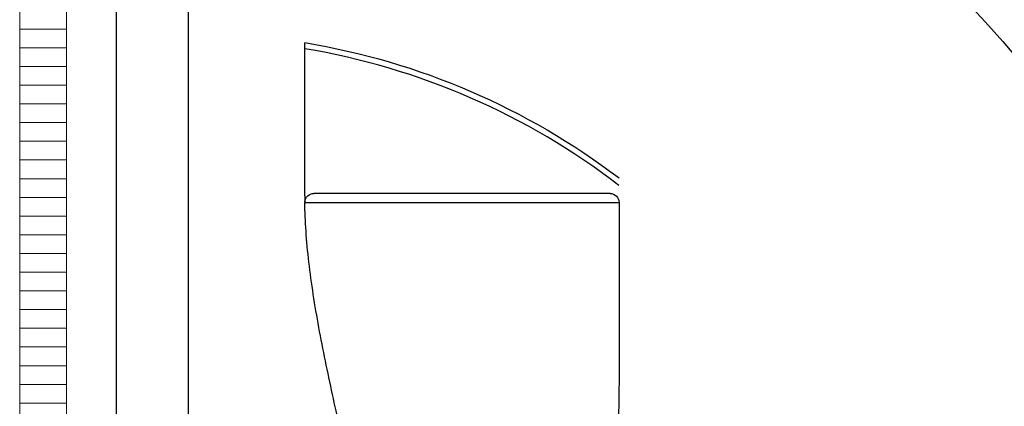
# Model space of a CAD drawing. Units: millimetres. Extents: x 936 to 16733, y 1500 to 13769.
# Drawn here: x 5160 to 6213, y 4365 to 4779 of the extents above; entities that cross this region are included whole.
import ezdxf

# ---------------------------------------------------------------- set-up
doc = ezdxf.new("R2010")
doc.units = ezdxf.units.MM
doc.layers.add('ECO-BELT', color=42, linetype='Continuous', lineweight=5)

# ---------------------------------------------------------------- blocks, each defined once
blk = doc.blocks.new('$ECO-TJ12000_TOP')
at = {"color": 0}
for p, q in [((2649.2, 1150.1), (2649.2, 26.3)), ((2726, 1152), (2726, 207.7)), ((2850.8, 588.5), (2850.8, 752.5)), ((3177.2, 591.2), (2860.4, 591.2)), ((2850.8, 581.6), (3186.8, 581.6)), ((3186.8, 581.6), (3186.8, 386.7))]:
    blk.add_line(p, q, dxfattribs=at)
at = {"color": 0, "extrusion": (2.24402e-16, 0, -1)}
for centre, radius, start, end in [((-2726, 0), 1152, 90, 270), ((-2726, 0), 762.8, 99.4164, 127.1634), ((-2860.4, 581.6), 9.6, 5.109, 90), ((-3177.2, 581.6), 9.6, 90, 180)]:
    blk.add_arc(centre, radius, start, end, dxfattribs=at)
at = {"color": 0}
blk.add_arc((2726, 0), 756.4, 52.4708, 80.5038, dxfattribs=at)
blk.add_open_spline([(2850.8, 588.5), (2850.8, 586.2), (2850.8, 583.9), (2850.8, 581.6)], degree=3, dxfattribs=at)
for points, knots in [([(2889.9, 333.9), (2889.4, 336.3), (2888.9, 338.6), (2885.7, 352.6), (2883, 364.4), (2877.8, 388.2), (2875.3, 400.2), (2870.4, 424), (2868, 436), (2863.7, 459.7), (2861.7, 471.5), (2858.1, 494.8), (2856.5, 506.4), (2853.9, 529), (2852.9, 540.1), (2851.4, 561.4), (2850.9, 571.7), (2850.8, 581.6)], [29.615971, 29.615971, 29.615971, 29.615971, 37.163778, 37.163778, 74.327555, 74.327555, 111.491333, 111.491333, 148.65511, 148.65511, 185.818888, 185.818888, 222.982665, 222.982665, 260.146443, 260.146443, 296.150579, 296.150579, 296.150579, 296.150579]), ([(3186.8, 386.7), (3186.8, 383.3), (3186.7, 379.8), (3186.6, 364.4), (3186.3, 352.6), (3185.5, 332.2), (3185.1, 323.4), (3184.7, 314.8)], [212.14174, 212.14174, 212.14174, 212.14174, 222.982665, 222.982665, 260.146443, 260.146443, 288.236386, 288.236386, 288.236386, 288.236386])]:
    blk.add_open_spline(points, degree=3, knots=knots, dxfattribs=at)
blk = doc.blocks.new('*U34')
for p, q in [((25, 1917.1), (-25, 1917.1)), ((25, 1897.1), (-25, 1897.1)), ((25, 1877.1), (-25, 1877.1)), ((25, 1857.1), (-25, 1857.1)), ((25, 1837.1), (-25, 1837.1)), ((25, 1817.1), (-25, 1817.1)), ((25, 1797.1), (-25, 1797.1)), ((25, 1777.1), (-25, 1777.1)), ((25, 1757.1), (-25, 1757.1)), ((25, 1737.1), (-25, 1737.1)), ((25, 1717.1), (-25, 1717.1)), ((25, 1697.1), (-25, 1697.1)), ((25, 1677.1), (-25, 1677.1)), ((25, 1657.1), (-25, 1657.1)), ((25, 1637.1), (-25, 1637.1)), ((25, 1617.1), (-25, 1617.1)), ((25, 1597.1), (-25, 1597.1)), ((25, 1577.1), (-25, 1577.1)), ((25, 1557.1), (-25, 1557.1)), ((25, 1537.1), (-25, 1537.1)), ((25, 1517.1), (-25, 1517.1))]:
    blk.add_line(p, q)
blk.add_lwpolyline([(-25, 0), (-25, 2300.1), (25, 2300.1), (25, 0)], close=True)

msp = doc.modelspace()

# ---------------------------------------------------------------- block references
msp.add_blockref('$ECO-TJ12000_TOP', (2614, 4001.8))
at = {"layer": 'ECO-BELT', "xscale": -1}
msp.add_blockref('*U34', (5184.9, 2851.7), dxfattribs=at)

doc.saveas('drawing.dxf')
